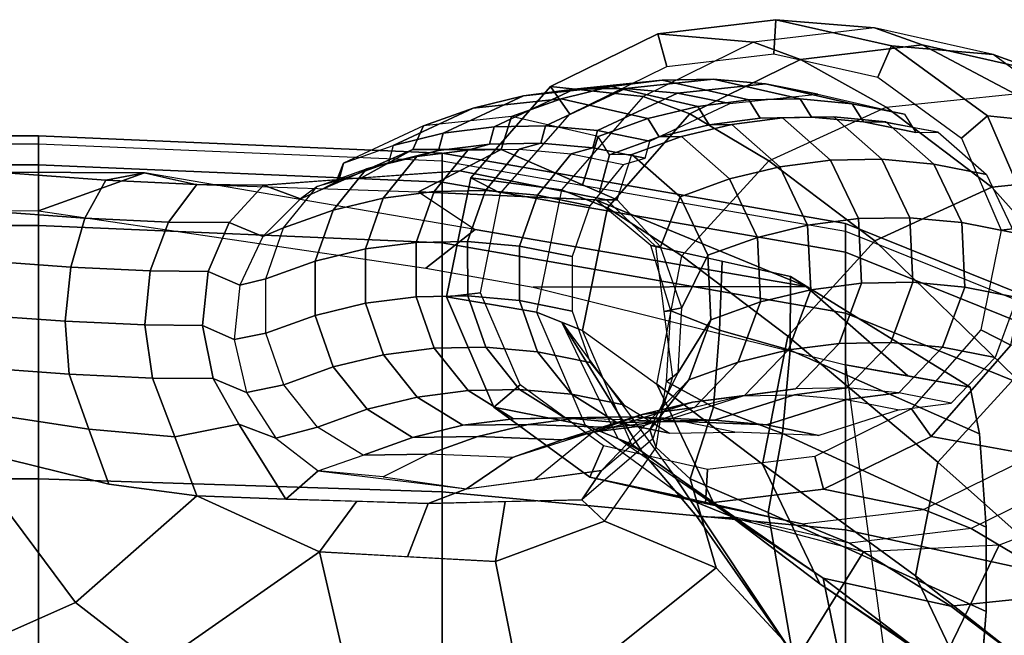
# Model space of a CAD drawing. Units: inches. Extents: x 10 to 221, y 19 to 202.
# Drawn here: x 76 to 79, y 74 to 76 of the extents above; entities that cross this region are included whole.
import ezdxf

# ---------------------------------------------------------------- set-up
doc = ezdxf.new("R2010")
doc.units = ezdxf.units.IN
doc.header["$MEASUREMENT"] = 0
doc.layers.add('SEAT-ARMPAD', color=5, linetype='Continuous')
doc.layers.add('SEAT-FRAME', color=5, linetype='Continuous')

# ---------------------------------------------------------------- blocks, each defined once
blk = doc.blocks.new('1EMBODY_ARMS_0T')
at = {"layer": 'SEAT-ARMPAD'}
for points in [[(0.0397, -12.3906, 25.6041), (-1.4603, -12.1295, 25.6259), (-1.4603, -8.8243, 25.9019), (0.0397, -8.591, 25.9214)], [(0.0397, -12.3906, 25.6041), (0.0397, -8.591, 25.9214), (1.5397, -8.591, 25.9214), (1.5397, -12.4548, 25.5988)], [(1.5397, -8.591, 25.9214), (3.2397, -8.591, 25.9214), (3.2397, -12.4548, 25.5988), (1.5397, -12.4548, 25.5988)], [(-2.7684, -9.2736, 25.8644), (-1.4603, -8.8243, 25.9019), (-1.4603, -12.1295, 25.6259), (-2.9603, -11.5254, 25.6764)], [(-1.4603, -10.2044, 26.7265), (-1.4603, -11.018, 26.6668), (-2.9603, -10.6908, 26.6704), (-2.9603, -10.1566, 26.6988)], [(0.0397, -10.2216, 26.7855), (0.0397, -11.16, 26.7003), (-1.4603, -11.018, 26.6668), (-1.4603, -10.2044, 26.7265)], [(1.5397, -10.2538, 26.7828), (1.5397, -11.2082, 26.6963), (0.0397, -11.16, 26.7003), (0.0397, -10.2216, 26.7855)], [(3.2397, -10.2538, 26.7828), (3.2397, -11.2082, 26.6963), (1.5397, -11.2082, 26.6963), (1.5397, -10.2538, 26.7828)], [(-1.4603, -11.018, 26.6668), (-1.4603, -11.8249, 26.5475), (-2.9603, -11.2208, 26.5979), (-2.9603, -10.6908, 26.6704)], [(0.0397, -11.16, 26.7003), (0.0397, -12.086, 26.5257), (-1.4603, -11.8249, 26.5475), (-1.4603, -11.018, 26.6668)], [(1.5397, -11.2082, 26.6963), (1.5397, -12.1502, 26.5203), (0.0397, -12.086, 26.5257), (0.0397, -11.16, 26.7003)], [(-2.9603, -11.4468, 26.3415), (-2.9603, -11.2208, 26.5979), (-1.4603, -11.8249, 26.5475), (-1.4603, -12.0509, 26.2911)], [(3.2397, -11.2082, 26.6963), (3.2397, -12.1502, 26.5203), (1.5397, -12.1502, 26.5203), (1.5397, -11.2082, 26.6963)], [(-2.9603, -11.5541, 26.017), (-2.9603, -11.4468, 26.3415), (-1.4603, -12.0509, 26.2911), (-1.4603, -12.1582, 25.9665)], [(-2.9603, -11.5254, 25.6764), (-2.9603, -11.5541, 26.017), (-1.4603, -12.1582, 25.9665), (-1.4603, -12.1295, 25.6259)], [(-1.4603, -12.0509, 26.2911), (-1.4603, -11.8249, 26.5475), (0.0397, -12.086, 26.5257), (0.0397, -12.312, 26.2693)], [(-1.4603, -12.1582, 25.9665), (-1.4603, -12.0509, 26.2911), (0.0397, -12.312, 26.2693), (0.0397, -12.4192, 25.9447)], [(0.0397, -12.312, 26.2693), (0.0397, -12.086, 26.5257), (1.5397, -12.1502, 26.5203), (1.5397, -12.3762, 26.2639)], [(-1.4603, -12.1295, 25.6259), (-1.4603, -12.1582, 25.9665), (0.0397, -12.4192, 25.9447), (0.0397, -12.3906, 25.6041)], [(1.5397, -12.3762, 26.2639), (1.5397, -12.1502, 26.5203), (3.2397, -12.1502, 26.5203), (3.2397, -12.3762, 26.2639)], [(0.0397, -12.4192, 25.9447), (0.0397, -12.312, 26.2693), (1.5397, -12.3762, 26.2639), (1.5397, -12.4835, 25.9394)], [(0.0397, -12.3906, 25.6041), (0.0397, -12.4192, 25.9447), (1.5397, -12.4835, 25.9394), (1.5397, -12.4548, 25.5988)], [(1.5397, -12.4835, 25.9394), (1.5397, -12.3762, 26.2639), (3.2397, -12.3762, 26.2639), (3.2397, -12.4835, 25.9394)], [(1.5397, -12.4548, 25.5988), (1.5397, -12.4835, 25.9394), (3.2397, -12.4835, 25.9394), (3.2397, -12.4548, 25.5988)]]:
    blk.add_3dface(points, dxfattribs=at)
at = {"layer": 'SEAT-FRAME'}
for points, invisible_edges in [([(-1.5544, -9.9757, 16.0398), (-1.3769, -10.8386, 15.6373), (-1.7704, -10.5406, 14.3773), (-2.5617, -7.3466, 15.4151)], 4), ([(-1.4603, -11.6322, 25.6674), (-1.7519, -9.4486, 25.7786), (-1.8818, -9.9408, 25.5515), (-1.9568, -10.3752, 25.3806)], 8), ([(-1.4603, -11.6322, 25.6674), (-1.9568, -10.3752, 25.3806), (-1.982, -10.7144, 25.2973), (-1.9821, -11.0283, 25.2518)], 9), ([(-1.4603, -11.6322, 25.6674), (-1.9821, -11.0283, 25.2518), (-1.9583, -11.3757, 25.2336), (-1.9226, -11.5497, 25.3055)], 1)]:
    blk.add_3dface(points, dxfattribs=dict(at, invisible_edges=invisible_edges))
for points in [[(-2.4905, -11.1394, 17.0473), (-2.0306, -10.9615, 17.091), (-1.5544, -9.9757, 16.0398), (-2.6247, -10.0009, 15.8704)], [(-2.3783, -10.3288, 11.4661), (-2.5412, -9.9886, 11.4673), (-1.9088, -10.452, 12.7915), (-1.7196, -10.8471, 12.79)], [(-2.0306, -10.9615, 17.091), (-1.5269, -10.9364, 17.1625), (-1.278, -10.5363, 16.3014), (-1.5544, -9.9757, 16.0398)], [(-0.8178, -11.2267, 16.3588), (-1.3769, -10.8386, 15.6373), (-1.5544, -9.9757, 16.0398), (-1.278, -10.5363, 16.3014)], [(1.4015, -10.7488, 24.5778), (1.0999, -10.5137, 24.6682), (1.5911, -10.1204, 24.9786), (1.9519, -10.5045, 24.8129)], [(-0.6275, -10.5959, 24.7863), (-0.9792, -10.8774, 24.7393), (-1.26, -10.5737, 24.9656), (-0.9807, -10.1629, 25.095)], [(-1.9088, -10.452, 12.7915), (-2.2696, -10.2053, 12.8572), (-1.7704, -10.5406, 14.3773), (-1.3646, -10.818, 14.3034)], [(0.495, -10.9364, 24.0087), (-0.159, -10.9007, 24.1776), (-0.2759, -10.3144, 24.8332), (0.333, -10.2322, 24.8291)], [(1.0999, -10.5137, 24.6682), (0.495, -10.9364, 24.0087), (0.333, -10.2322, 24.8291)], [(-0.159, -10.9007, 24.1776), (-0.5638, -11.051, 24.2278), (-0.9792, -10.8774, 24.7393), (-0.2759, -10.3144, 24.8332)], [(-2.4497, -10.6935, 11.5304), (-2.3783, -10.3288, 11.4661), (-1.7196, -10.8471, 12.79), (-1.8025, -11.2708, 12.8648)], [(-1.26, -10.5737, 24.9656), (-1.1722, -11.0825, 24.8061), (-1.982, -10.7144, 25.2973), (-1.9568, -10.3752, 25.3806)], [(-2.2449, -10.4362, 14.491), (-2.7234, -10.4863, 14.625), (-2.3299, -10.7843, 15.885), (-1.8514, -10.7342, 15.751)], [(-1.7704, -10.5406, 14.3773), (-2.2449, -10.4362, 14.491), (-1.8514, -10.7342, 15.751), (-1.3769, -10.8386, 15.6373)], [(-1.7196, -10.8471, 12.79), (-1.9088, -10.452, 12.7915), (-1.3646, -10.818, 14.3034), (-1.1517, -11.2626, 14.3018)], [(-0.9076, -11.0687, 16.6942), (-1.278, -10.5363, 16.3014), (-1.5269, -10.9364, 17.1625), (-1.0405, -11.0635, 17.2266)], [(-0.8178, -11.2267, 16.3588), (-1.278, -10.5363, 16.3014), (-0.9076, -11.0687, 16.6942), (-0.7033, -11.3095, 16.9535)], [(0.9509, -11.1448, 23.9411), (0.495, -10.9364, 24.0087), (1.0999, -10.5137, 24.6682), (1.4015, -10.7488, 24.5778)], [(1.8319, -11.325, 24.5617), (1.4015, -10.7488, 24.5778), (1.9519, -10.5045, 24.8129), (1.8319, -11.325, 24.5617)], [(-1.3646, -10.818, 14.3034), (-1.7704, -10.5406, 14.3773), (-1.3769, -10.8386, 15.6373), (-0.971, -11.116, 15.5634)], [(-0.9792, -10.8774, 24.7393), (-0.8823, -11.2077, 24.6148), (-1.1722, -11.0825, 24.8061), (-1.26, -10.5737, 24.9656)], [(-2.6976, -10.9643, 11.6302), (-2.4497, -10.6935, 11.5304), (-1.8025, -11.2708, 12.8648), (-2.0904, -11.5853, 12.9807)], [(-1.9821, -11.0283, 25.2518), (-1.982, -10.7144, 25.2973), (-1.1722, -11.0825, 24.8061), (-1.2254, -11.3771, 24.7138)], [(-1.9265, -11.0231, 17.5105), (-1.4747, -10.9689, 17.39), (-1.8514, -10.7342, 15.751), (-2.3299, -10.7843, 15.885)], [(-1.4747, -10.9689, 17.39), (-1.0323, -11.069, 17.2655), (-1.3769, -10.8386, 15.6373), (-1.8514, -10.7342, 15.751)], [(1.4015, -10.7488, 24.5778), (1.8319, -11.325, 24.5617), (1.2775, -11.1883, 24.2932), (0.9509, -11.1448, 23.9411)], [(-2.3382, -11.2256, 17.6139), (-1.9265, -11.0231, 17.5105), (-2.3299, -10.7843, 15.885), (-2.765, -10.984, 16.0259)], [(-1.1517, -11.2626, 14.3018), (-1.3646, -10.818, 14.3034), (-0.971, -11.116, 15.5634), (-0.7582, -11.5606, 15.5618)], [(-1.8025, -11.2708, 12.8648), (-1.7196, -10.8471, 12.79), (-1.1517, -11.2626, 14.3018), (-1.245, -11.7392, 14.3859)], [(-1.0323, -11.069, 17.2655), (-0.6646, -11.3375, 17.1542), (-0.971, -11.116, 15.5634), (-1.3769, -10.8386, 15.6373)], [(-0.5638, -11.051, 24.2278), (-0.7557, -11.3245, 24.2826), (-0.8823, -11.2077, 24.6148), (-0.9792, -10.8774, 24.7393)], [(-0.4804, -11.1306, 23.9249), (-0.5638, -11.051, 24.2278), (-0.159, -10.9007, 24.1776), (-0.1955, -11.1238, 23.8668)], [(0.0913, -11.1168, 23.8083), (-0.1955, -11.1238, 23.8668), (-0.159, -10.9007, 24.1776), (0.168, -10.9186, 24.0932)], [(0.3558, -11.1246, 23.7441), (0.0913, -11.1168, 23.8083), (0.168, -10.9186, 24.0932), (0.495, -10.9364, 24.0087)], [(0.6204, -11.1324, 23.6798), (0.3558, -11.1246, 23.7441), (0.495, -10.9364, 24.0087), (0.9509, -11.1448, 23.9411)], [(-1.2992, -11.0405, 18.0159), (-1.7491, -11.0944, 18.1359), (-1.9265, -11.0231, 17.5105), (-1.4747, -10.9689, 17.39)], [(-0.8586, -11.1401, 17.8919), (-1.2992, -11.0405, 18.0159), (-1.4747, -10.9689, 17.39), (-1.0323, -11.069, 17.2655)], [(-1.7491, -11.0944, 18.1359), (-2.1592, -11.296, 18.2389), (-2.3382, -11.2256, 17.6139), (-1.9265, -11.0231, 17.5105)], [(-1.2254, -11.3771, 24.7138), (-1.2547, -11.6872, 24.7462), (-1.9583, -11.3757, 25.2336), (-1.9821, -11.0283, 25.2518)], [(-1.2992, -11.0405, 18.0159), (-1.7491, -11.0944, 18.1359), (-1.3781, -11.1696, 19.3827), (-0.9395, -11.1171, 19.2657)], [(-0.8586, -11.1401, 17.8919), (-1.2992, -11.0405, 18.0159), (-0.9395, -11.1171, 19.2657), (-0.5101, -11.2142, 19.1449)], [(-0.8823, -11.2077, 24.6148), (-0.9694, -11.4747, 24.5462), (-1.2254, -11.3771, 24.7138), (-1.1722, -11.0825, 24.8061)], [(-0.9076, -11.0687, 16.6942), (-1.0405, -11.0635, 17.2266), (-0.6152, -11.3575, 17.334), (-0.7033, -11.3095, 16.9535)], [(-0.4924, -11.4075, 17.7811), (-0.8586, -11.1401, 17.8919), (-1.0323, -11.069, 17.2655), (-0.6646, -11.3375, 17.1542)], [(-0.5638, -11.051, 24.2278), (-0.7557, -11.3245, 24.2826), (-0.7443, -11.3574, 23.9312), (-0.4804, -11.1306, 23.9249)], [(-1.7491, -11.0944, 18.1359), (-2.1592, -11.296, 18.2389), (-1.7777, -11.3661, 19.4831), (-1.3781, -11.1696, 19.3827)], [(-0.9469, -11.2435, 19.2624), (-0.9395, -11.1171, 19.2657), (-1.3781, -11.1696, 19.3827), (-1.3455, -11.2913, 19.3687)], [(-0.7582, -11.5606, 15.5618), (-0.971, -11.116, 15.5634), (-0.6646, -11.3375, 17.1542), (-0.4826, -11.7605, 17.0869)], [(-0.5607, -11.3309, 19.1537), (-0.5101, -11.2142, 19.1449), (-0.9395, -11.1171, 19.2657), (-0.9469, -11.2435, 19.2624)], [(-0.0516, -11.1712, 23.3932), (-0.5532, -11.2387, 23.5268), (-0.4804, -11.1306, 23.9249), (0.0913, -11.1168, 23.8083)], [(0.5004, -11.2379, 23.2437), (-0.0516, -11.1712, 23.3932), (0.0913, -11.1168, 23.8083), (0.6204, -11.1324, 23.6798)], [(-0.4924, -11.4075, 17.7811), (-0.8586, -11.1401, 17.8919), (-0.5101, -11.2142, 19.1449), (-0.1532, -11.4748, 19.0369)], [(-0.5532, -11.2387, 23.5268), (-0.7329, -11.3902, 23.5798), (-0.7443, -11.3574, 23.9312), (-0.4804, -11.1306, 23.9249)], [(0.6576, -11.3601, 23.2059), (0.5004, -11.2379, 23.2437), (0.6204, -11.1324, 23.6798), (0.7952, -11.411, 23.6395)], [(0.7952, -11.411, 23.6395), (0.6204, -11.1324, 23.6798), (0.9509, -11.1448, 23.9411), (1.0333, -11.364, 23.9406)], [(1.0333, -11.364, 23.9406), (0.9509, -11.1448, 23.9411), (1.2775, -11.1883, 24.2932), (1.3517, -11.3932, 24.2587)], [(-1.3455, -11.2913, 19.3687), (-1.3781, -11.1696, 19.3827), (-1.7777, -11.3661, 19.4831), (-1.705, -11.4681, 19.459)], [(-0.5201, -11.3817, 22.888), (-0.2225, -11.2873, 22.8043), (-0.0516, -11.1712, 23.3932), (-0.3024, -11.2049, 23.46)], [(-0.2225, -11.2873, 22.8043), (0.0902, -11.2995, 22.7231), (0.2581, -11.216, 23.3121), (-0.0516, -11.1712, 23.3932)], [(1.3517, -11.3932, 24.2587), (1.2775, -11.1883, 24.2932), (1.8319, -11.325, 24.5617), (1.7837, -11.459, 24.5325)], [(-0.7557, -11.3245, 24.2826), (-0.7944, -11.57, 24.2795), (-0.9694, -11.4747, 24.5462), (-0.8823, -11.2077, 24.6148)], [(-0.8178, -11.2267, 16.3588), (-0.7033, -11.3095, 16.9535), (-0.5545, -11.5503, 17.1608), (-0.4057, -11.7912, 17.3681)], [(-0.5201, -11.3817, 22.888), (-0.7143, -11.4068, 22.9378), (-0.5532, -11.2387, 23.5268), (-0.3024, -11.2049, 23.46)], [(-0.2502, -11.5576, 19.0597), (-0.1532, -11.4748, 19.0369), (-0.5101, -11.2142, 19.1449), (-0.5607, -11.3309, 19.1537)], [(0.3334, -11.296, 22.6548), (0.0902, -11.2995, 22.7231), (0.2581, -11.216, 23.3121), (0.5004, -11.2379, 23.2437)], [(-1.245, -11.7392, 14.3859), (-1.1517, -11.2626, 14.3018), (-0.7582, -11.5606, 15.5618), (-0.8515, -12.0372, 15.6459)], [(-0.8772, -11.5763, 22.9909), (-0.7143, -11.4068, 22.9378), (-0.5532, -11.2387, 23.5268), (-0.7329, -11.3902, 23.5798)], [(0.3334, -11.296, 22.6548), (0.5025, -11.401, 22.6169), (0.6576, -11.3601, 23.2059), (0.5004, -11.2379, 23.2437)], [(-2.1592, -11.296, 18.2389), (-2.463, -11.6438, 18.3068), (-2.0739, -11.7051, 19.5493), (-1.7777, -11.3661, 19.4831)], [(-2.0904, -11.5853, 12.9807), (-1.8025, -11.2708, 12.8648), (-1.245, -11.7392, 14.3859), (-1.5689, -12.0931, 14.5163)], [(-0.4066, -11.3535, 22.0952), (-0.7042, -11.448, 22.1789), (-0.5201, -11.3817, 22.888), (-0.2225, -11.2873, 22.8043)], [(-0.0939, -11.3657, 22.014), (-0.4066, -11.3535, 22.0952), (-0.2225, -11.2873, 22.8043), (0.0902, -11.2995, 22.7231)], [(0.3334, -11.296, 22.6548), (0.1493, -11.3622, 21.9457), (-0.0939, -11.3657, 22.014), (0.0902, -11.2995, 22.7231)], [(0.3185, -11.4673, 21.9078), (0.1493, -11.3622, 21.9457), (0.3334, -11.296, 22.6548), (0.5025, -11.401, 22.6169)], [(-0.7557, -11.3245, 24.2826), (-0.7944, -11.57, 24.2795), (-0.8164, -11.587, 23.9474), (-0.7443, -11.3574, 23.9312)], [(-0.7033, -11.3095, 16.9535), (-0.6152, -11.3575, 17.334), (-0.4057, -11.7912, 17.3681), (-0.4801, -11.6707, 17.2644)], [(-0.3112, -11.8288, 17.714), (-0.4924, -11.4075, 17.7811), (-0.6646, -11.3375, 17.1542), (-0.4826, -11.7605, 17.0869)], [(-1.705, -11.4681, 19.459), (-1.7777, -11.3661, 19.4831), (-2.0739, -11.7051, 19.5493), (-1.9627, -11.7629, 19.5166)], [(-1.2547, -11.6872, 24.7462), (-1.255, -11.9613, 24.8979), (-1.9226, -11.5497, 25.3055), (-1.9583, -11.3757, 25.2336)], [(-1.6586, -11.4645, 18.6301), (-1.361, -11.37, 18.5463), (-1.1661, -11.4088, 19.2546), (-1.4637, -11.5033, 19.3383)], [(-1.361, -11.37, 18.5463), (-1.0483, -11.3822, 18.4652), (-0.8534, -11.421, 19.1735), (-1.1661, -11.4088, 19.2546)], [(-0.9694, -11.4747, 24.5462), (-0.9915, -11.7617, 24.5742), (-1.2547, -11.6872, 24.7462), (-1.2254, -11.3771, 24.7138)], [(-0.8534, -11.421, 19.1735), (-0.6102, -11.4175, 19.1051), (-0.8051, -11.3787, 18.3969), (-1.0483, -11.3822, 18.4652)], [(-0.5932, -11.3987, 21.3851), (-0.8908, -11.4931, 21.4688), (-0.7042, -11.448, 22.1789), (-0.4066, -11.3535, 22.0952)], [(-0.8164, -11.587, 23.9474), (-0.7443, -11.3574, 23.9312), (-0.7329, -11.3902, 23.5798), (-0.8384, -11.6039, 23.6152)], [(-0.636, -11.4838, 18.359), (-0.8051, -11.3787, 18.3969), (-0.6102, -11.4175, 19.1051), (-0.4411, -11.5226, 19.0673)], [(-0.2805, -11.4109, 21.3039), (-0.5932, -11.3987, 21.3851), (-0.4066, -11.3535, 22.0952), (-0.0939, -11.3657, 22.014)], [(-0.0373, -11.4073, 21.2356), (-0.2805, -11.4109, 21.3039), (-0.0939, -11.3657, 22.014), (0.1493, -11.3622, 21.9457)], [(0.1319, -11.5124, 21.1977), (-0.0373, -11.4073, 21.2356), (0.1493, -11.3622, 21.9457), (0.3185, -11.4673, 21.9078)], [(0.5025, -11.401, 22.6169), (0.628, -11.5585, 22.5938), (0.7659, -11.5298, 23.1827), (0.6576, -11.3601, 23.2059)], [(0.7659, -11.5298, 23.1827), (0.6576, -11.3601, 23.2059), (0.7952, -11.411, 23.6395), (0.8904, -11.5813, 23.5846)], [(0.8904, -11.5813, 23.5846), (0.7952, -11.411, 23.6395), (1.0333, -11.364, 23.9406), (1.1157, -11.5833, 23.9401)], [(1.1157, -11.5833, 23.9401), (1.0333, -11.364, 23.9406), (1.3517, -11.3932, 24.2587), (1.4259, -11.5981, 24.2242)], [(-1.4637, -11.5033, 19.3383), (-1.1661, -11.4088, 19.2546), (-0.973, -11.4266, 19.9642), (-1.2706, -11.5211, 20.0479)], [(-1.1661, -11.4088, 19.2546), (-0.8534, -11.421, 19.1735), (-0.6603, -11.4388, 19.8831), (-0.973, -11.4266, 19.9642)], [(-0.782, -11.4231, 20.6745), (-1.0796, -11.5175, 20.7583), (-0.8908, -11.4931, 21.4688), (-0.5932, -11.3987, 21.3851)], [(-1.0613, -11.6426, 22.2818), (-0.8984, -11.4731, 22.2287), (-0.7143, -11.4068, 22.9378), (-0.8772, -11.5763, 22.9909)], [(-0.9598, -11.7999, 23.0262), (-0.8772, -11.5763, 22.9909), (-0.7329, -11.3902, 23.5798), (-0.8384, -11.6039, 23.6152)], [(-0.7143, -11.4068, 22.9378), (-0.5201, -11.3817, 22.888), (-0.7042, -11.448, 22.1789), (-0.8984, -11.4731, 22.2287)], [(-0.4693, -11.4353, 20.5934), (-0.782, -11.4231, 20.6745), (-0.5932, -11.3987, 21.3851), (-0.2805, -11.4109, 21.3039)], [(-0.3112, -11.8288, 17.714), (-0.4924, -11.4075, 17.7811), (-0.1532, -11.4748, 19.0369), (0.0234, -11.8854, 18.9715)], [(-0.2805, -11.4109, 21.3039), (-0.0373, -11.4073, 21.2356), (-0.2261, -11.4317, 20.5251), (-0.4693, -11.4353, 20.5934)], [(-0.057, -11.5368, 20.4872), (-0.2261, -11.4317, 20.5251), (-0.0373, -11.4073, 21.2356), (0.1319, -11.5124, 21.1977)], [(0.4439, -11.6248, 21.8847), (0.3185, -11.4673, 21.9078), (0.5025, -11.401, 22.6169), (0.628, -11.5585, 22.5938)], [(1.4259, -11.5981, 24.2242), (1.3517, -11.3932, 24.2587), (1.7837, -11.459, 24.5325), (1.7992, -11.6248, 24.4169)], [(-1.2706, -11.5211, 20.0479), (-0.973, -11.4266, 19.9642), (-0.782, -11.4231, 20.6745), (-1.0796, -11.5175, 20.7583)], [(-1.085, -11.5182, 21.5186), (-0.8984, -11.4731, 22.2287), (-0.7042, -11.448, 22.1789), (-0.8908, -11.4931, 21.4688)], [(-0.973, -11.4266, 19.9642), (-0.6603, -11.4388, 19.8831), (-0.4693, -11.4353, 20.5934), (-0.782, -11.4231, 20.6745)], [(-0.8534, -11.421, 19.1735), (-0.6603, -11.4388, 19.8831), (-0.4171, -11.4353, 19.8147), (-0.6102, -11.4175, 19.1051)], [(-0.6603, -11.4388, 19.8831), (-0.4693, -11.4353, 20.5934), (-0.2261, -11.4317, 20.5251), (-0.4171, -11.4353, 19.8147)], [(-0.4411, -11.5226, 19.0673), (-0.6102, -11.4175, 19.1051), (-0.4171, -11.4353, 19.8147), (-0.248, -11.5404, 19.7769)], [(-0.248, -11.5404, 19.7769), (-0.4171, -11.4353, 19.8147), (-0.2261, -11.4317, 20.5251), (-0.057, -11.5368, 20.4872)], [(-2.0157, -11.659, 18.733), (-1.8528, -11.4896, 18.6799), (-1.6579, -11.5284, 19.3882), (-1.8208, -11.6979, 19.4412)], [(-1.8528, -11.4896, 18.6799), (-1.6579, -11.5284, 19.3882), (-1.4637, -11.5033, 19.3383), (-1.6586, -11.4645, 18.6301)], [(-1.2479, -11.6877, 21.5717), (-1.085, -11.5182, 21.5186), (-0.8984, -11.4731, 22.2287), (-1.0613, -11.6426, 22.2818)], [(-0.7944, -11.57, 24.2795), (-0.8112, -11.8336, 24.3018), (-0.9915, -11.7617, 24.5742), (-0.9694, -11.4747, 24.5462)], [(-0.5105, -11.6413, 18.3359), (-0.636, -11.4838, 18.359), (-0.4411, -11.5226, 19.0673), (-0.3156, -11.6801, 19.0441)], [(-0.1027, -11.9005, 19.0052), (0.0234, -11.8854, 18.9715), (-0.1532, -11.4748, 19.0369), (-0.2502, -11.5576, 19.0597)], [(0.2573, -11.6699, 21.1746), (0.1319, -11.5124, 21.1977), (0.3185, -11.4673, 21.9078), (0.4439, -11.6248, 21.8847)], [(-1.6579, -11.5284, 19.3882), (-1.4649, -11.5462, 20.0978), (-1.2706, -11.5211, 20.0479), (-1.4637, -11.5033, 19.3383)], [(-1.4649, -11.5462, 20.0978), (-1.2738, -11.5426, 20.8081), (-1.0796, -11.5175, 20.7583), (-1.2706, -11.5211, 20.0479)], [(-1.4367, -11.7121, 20.8612), (-1.2738, -11.5426, 20.8081), (-1.085, -11.5182, 21.5186), (-1.2479, -11.6877, 21.5717)], [(-1.2738, -11.5426, 20.8081), (-1.085, -11.5182, 21.5186), (-0.8908, -11.4931, 21.4688), (-1.0796, -11.5175, 20.7583)], [(-0.3156, -11.6801, 19.0441), (-0.4411, -11.5226, 19.0673), (-0.248, -11.5404, 19.7769), (-0.1226, -11.6979, 19.7537)], [(0.0684, -11.6943, 20.4641), (-0.057, -11.5368, 20.4872), (0.1319, -11.5124, 21.1977), (0.2573, -11.6699, 21.1746)], [(-1.255, -11.9613, 24.8979), (-1.3131, -11.9242, 25.0589), (-1.6915, -11.591, 25.4865), (-1.9226, -11.5497, 25.3055)], [(-1.4603, -11.6322, 25.6674), (-1.9226, -11.5497, 25.3055), (-1.807, -11.5703, 25.396), (-1.6915, -11.591, 25.4865)], [(-1.8208, -11.6979, 19.4412), (-1.6579, -11.5284, 19.3882), (-1.4649, -11.5462, 20.0978), (-1.6277, -11.7157, 20.1508)], [(-1.6277, -11.7157, 20.1508), (-1.4649, -11.5462, 20.0978), (-1.2738, -11.5426, 20.8081), (-1.4367, -11.7121, 20.8612)], [(-0.5755, -12.2166, 17.0929), (-0.4826, -11.7605, 17.0869), (-0.7582, -11.5606, 15.5618), (-0.8515, -12.0372, 15.6459)], [(-0.1226, -11.6979, 19.7537), (-0.248, -11.5404, 19.7769), (-0.057, -11.5368, 20.4872), (0.0684, -11.6943, 20.4641)], [(0.5107, -11.816, 21.8789), (0.4439, -11.6248, 21.8847), (0.628, -11.5585, 22.5938), (0.6948, -11.7498, 22.588)], [(0.628, -11.5585, 22.5938), (0.6948, -11.7498, 22.588), (0.8124, -11.727, 23.177), (0.7659, -11.5298, 23.1827)], [(0.8124, -11.727, 23.177), (0.7659, -11.5298, 23.1827), (0.8904, -11.5813, 23.5846), (0.93, -11.7788, 23.5621)], [(-2.4772, -11.7628, 13.1059), (-2.0904, -11.5853, 12.9807), (-1.5689, -12.0931, 14.5163), (-2.004, -12.2927, 14.6572)], [(-1.6915, -11.591, 25.4865), (-1.3131, -11.9242, 25.0589), (-0.2986, -11.921, 25.6292), (-1.4603, -11.6322, 25.6674)], [(-1.1439, -11.8661, 22.3171), (-1.0613, -11.6426, 22.2818), (-0.8772, -11.5763, 22.9909), (-0.9598, -11.7999, 23.0262)], [(-0.8164, -11.587, 23.9474), (-0.8384, -11.6039, 23.6152), (-0.8521, -11.8442, 23.6269), (-0.7852, -11.8303, 23.9714)], [(-0.7944, -11.57, 24.2795), (-0.8112, -11.8336, 24.3018), (-0.7852, -11.8303, 23.9714), (-0.8164, -11.587, 23.9474)], [(0.93, -11.7788, 23.5621), (0.8904, -11.5813, 23.5846), (1.1157, -11.5833, 23.9401), (1.1443, -11.7805, 23.9032)], [(1.1443, -11.7805, 23.9032), (1.1157, -11.5833, 23.9401), (1.4259, -11.5981, 24.2242), (1.4402, -11.7945, 24.1762)], [(1.4402, -11.7945, 24.1762), (1.4259, -11.5981, 24.2242), (1.7992, -11.6248, 24.4169), (1.7967, -11.8198, 24.362)], [(-0.9483, -12.0403, 23.038), (-0.9598, -11.7999, 23.0262), (-0.8384, -11.6039, 23.6152), (-0.8521, -11.8442, 23.6269)], [(0.3241, -11.8612, 21.1688), (0.2573, -11.6699, 21.1746), (0.4439, -11.6248, 21.8847), (0.5107, -11.816, 21.8789)], [(-2.0983, -11.8826, 18.7683), (-2.0157, -11.659, 18.733), (-1.8208, -11.6979, 19.4412), (-1.9034, -11.9214, 19.4766)], [(-1.3305, -11.9113, 21.607), (-1.2479, -11.6877, 21.5717), (-1.0613, -11.6426, 22.2818), (-1.1439, -11.8661, 22.3171)], [(-0.4437, -11.8325, 18.3301), (-0.5105, -11.6413, 18.3359), (-0.3156, -11.6801, 19.0441), (-0.2488, -11.8713, 19.0384)], [(0.1353, -11.8856, 20.4583), (0.0684, -11.6943, 20.4641), (0.2573, -11.6699, 21.1746), (0.3241, -11.8612, 21.1688)], [(-1.9627, -11.7629, 19.5166), (-2.0739, -11.7051, 19.5493), (-2.1641, -12.1477, 19.5552), (-2.038, -12.1326, 19.5215)], [(-1.9034, -11.9214, 19.4766), (-1.8208, -11.6979, 19.4412), (-1.6277, -11.7157, 20.1508), (-1.7103, -11.9392, 20.1862)], [(-1.5193, -11.9357, 20.8965), (-1.4367, -11.7121, 20.8612), (-1.2479, -11.6877, 21.5717), (-1.3305, -11.9113, 21.607)], [(-0.9915, -11.7617, 24.5742), (-1.0012, -12.0175, 24.6434), (-1.255, -11.9613, 24.8979), (-1.2547, -11.6872, 24.7462)], [(-0.2488, -11.8713, 19.0384), (-0.3156, -11.6801, 19.0441), (-0.1226, -11.6979, 19.7537), (-0.0557, -11.8891, 19.7479)], [(-0.0557, -11.8891, 19.7479), (-0.1226, -11.6979, 19.7537), (0.0684, -11.6943, 20.4641), (0.1353, -11.8856, 20.4583)], [(-1.7103, -11.9392, 20.1862), (-1.6277, -11.7157, 20.1508), (-1.4367, -11.7121, 20.8612), (-1.5193, -11.9357, 20.8965)], [(-1.5689, -12.0931, 14.5163), (-1.245, -11.7392, 14.3859), (-0.8515, -12.0372, 15.6459), (-1.1754, -12.3911, 15.7763)], [(0.6948, -11.7498, 22.588), (0.6951, -11.9521, 22.6004), (0.7915, -11.9283, 23.1893), (0.8124, -11.727, 23.177)], [(0.7915, -11.9283, 23.1893), (0.8124, -11.727, 23.177), (0.93, -11.7788, 23.5621), (0.9093, -11.98, 23.5745)], [(-2.9025, -11.8073, 13.225), (-2.4772, -11.7628, 13.1059), (-2.004, -12.2927, 14.6572), (-2.4825, -12.3428, 14.7911)], [(-0.8112, -11.8336, 24.3018), (-0.7363, -12.0762, 24.3777), (-1.0012, -12.0175, 24.6434), (-0.9915, -11.7617, 24.5742)], [(-0.4038, -12.283, 17.72), (-0.3112, -11.8288, 17.714), (-0.4826, -11.7605, 17.0869), (-0.5755, -12.2166, 17.0929)], [(0.511, -12.0183, 21.8913), (0.5107, -11.816, 21.8789), (0.6948, -11.7498, 22.588), (0.6951, -11.9521, 22.6004)], [(0.9093, -11.98, 23.5745), (0.93, -11.7788, 23.5621), (1.1443, -11.7805, 23.9032), (1.1238, -11.9817, 23.9156)], [(1.1238, -11.9817, 23.9156), (1.1443, -11.7805, 23.9032), (1.4402, -11.7945, 24.1762), (1.4198, -11.9958, 24.1887)], [(-1.1324, -12.1065, 22.3289), (-1.1439, -11.8661, 22.3171), (-0.9598, -11.7999, 23.0262), (-0.9483, -12.0403, 23.038)], [(0.3245, -12.0635, 21.1812), (0.3241, -11.8612, 21.1688), (0.5107, -11.816, 21.8789), (0.511, -12.0183, 21.8913)], [(1.4198, -11.9958, 24.1887), (1.4402, -11.7945, 24.1762), (1.7967, -11.8198, 24.362), (1.7764, -12.0211, 24.3744)], [(-0.8447, -12.2574, 23.0242), (-0.9483, -12.0403, 23.038), (-0.8521, -11.8442, 23.6269), (-0.7718, -12.0709, 23.6131)], [(-0.754, -12.0736, 23.9954), (-0.7852, -11.8303, 23.9714), (-0.8521, -11.8442, 23.6269), (-0.7718, -12.0709, 23.6131)], [(-0.8112, -11.8336, 24.3018), (-0.7363, -12.0762, 24.3777), (-0.754, -12.0736, 23.9954), (-0.7852, -11.8303, 23.9714)], [(-0.4434, -12.0348, 18.3424), (-0.4437, -11.8325, 18.3301), (-0.2488, -11.8713, 19.0384), (-0.2485, -12.0736, 19.0507)], [(-0.4038, -12.283, 17.72), (-0.3112, -11.8288, 17.714), (0.0234, -11.8854, 18.9715), (-0.0668, -12.3281, 18.9774)], [(-2.0868, -12.123, 18.7801), (-2.0983, -11.8826, 18.7683), (-1.9034, -11.9214, 19.4766), (-1.8919, -12.1618, 19.4883)], [(-1.319, -12.1517, 21.6188), (-1.3305, -11.9113, 21.607), (-1.1439, -11.8661, 22.3171), (-1.1324, -12.1065, 22.3289)], [(-0.2485, -12.0736, 19.0507), (-0.2488, -11.8713, 19.0384), (-0.0557, -11.8891, 19.7479), (-0.0554, -12.0914, 19.7603)], [(-0.178, -12.2702, 19.0101), (-0.0668, -12.3281, 18.9774), (0.0234, -11.8854, 18.9715), (-0.1027, -11.9005, 19.0052)], [(-0.0554, -12.0914, 19.7603), (-0.0557, -11.8891, 19.7479), (0.1353, -11.8856, 20.4583), (0.1356, -12.0879, 20.4706)], [(0.1356, -12.0879, 20.4706), (0.1353, -11.8856, 20.4583), (0.3241, -11.8612, 21.1688), (0.3245, -12.0635, 21.1812)], [(-1.8919, -12.1618, 19.4883), (-1.9034, -11.9214, 19.4766), (-1.7103, -11.9392, 20.1862), (-1.6989, -12.1796, 20.1979)], [(-1.5078, -12.1761, 20.9083), (-1.5193, -11.9357, 20.8965), (-1.3305, -11.9113, 21.607), (-1.319, -12.1517, 21.6188)], [(-1.3131, -11.9242, 25.0589), (-0.0836, -12.1352, 24.9332), (0.0999, -11.9913, 25.6258), (-0.2986, -11.921, 25.6292)], [(-0.7363, -12.0762, 24.3777), (-0.5322, -12.2462, 24.4246), (-1.3131, -11.9242, 25.0589), (-1.255, -11.9613, 24.8979)], [(-0.5322, -12.2462, 24.4246), (0.1269, -12.2756, 24.3407), (-0.0836, -12.1352, 24.9332), (-1.3131, -11.9242, 25.0589)], [(0.6951, -11.9521, 22.6004), (0.6289, -12.1414, 22.6293), (0.7059, -12.1096, 23.2183), (0.7915, -11.9283, 23.1893)], [(0.7059, -12.1096, 23.2183), (0.7915, -11.9283, 23.1893), (0.9093, -11.98, 23.5745), (0.8308, -12.1611, 23.6204)], [(-1.6989, -12.1796, 20.1979), (-1.7103, -11.9392, 20.1862), (-1.5193, -11.9357, 20.8965), (-1.5078, -12.1761, 20.9083)], [(0.4448, -12.2077, 21.9202), (0.511, -12.0183, 21.8913), (0.6951, -11.9521, 22.6004), (0.6289, -12.1414, 22.6293)], [(0.0999, -11.9913, 25.6258), (-0.0836, -12.1352, 24.9332), (1.146, -12.3463, 24.8075), (1.5397, -12.2048, 25.5988)], [(0.8308, -12.1611, 23.6204), (0.9093, -11.98, 23.5745), (1.1238, -11.9817, 23.9156), (1.0565, -12.1631, 23.976)], [(1.0565, -12.1631, 23.976), (1.1238, -11.9817, 23.9156), (1.4198, -11.9958, 24.1887), (1.3671, -12.178, 24.2601)], [(1.3671, -12.178, 24.2601), (1.4198, -11.9958, 24.1887), (1.7764, -12.0211, 24.3744), (1.7408, -12.2047, 24.4526)], [(-0.8515, -12.0372, 15.6459), (-1.1754, -12.3911, 15.7763), (-0.8807, -12.5658, 17.1611), (-0.5755, -12.2166, 17.0929)], [(-0.5096, -12.2241, 18.3714), (-0.4434, -12.0348, 18.3424), (-0.2485, -12.0736, 19.0507), (-0.3147, -12.263, 19.0797)], [(0.2582, -12.2528, 21.2101), (0.3245, -12.0635, 21.1812), (0.511, -12.0183, 21.8913), (0.4448, -12.2077, 21.9202)], [(-1.0288, -12.3236, 22.3151), (-1.1324, -12.1065, 22.3289), (-0.9483, -12.0403, 23.038), (-0.8447, -12.2574, 23.0242)], [(-0.6662, -12.4149, 22.9871), (-0.8447, -12.2574, 23.0242), (-0.7718, -12.0709, 23.6131), (-0.6107, -12.2463, 23.5761)], [(-0.5715, -12.2463, 24.0004), (-0.754, -12.0736, 23.9954), (-0.7718, -12.0709, 23.6131), (-0.6107, -12.2463, 23.5761)], [(-0.7363, -12.0762, 24.3777), (-0.5322, -12.2462, 24.4246), (-0.5715, -12.2463, 24.0004), (-0.754, -12.0736, 23.9954)], [(-0.3147, -12.263, 19.0797), (-0.2485, -12.0736, 19.0507), (-0.0554, -12.0914, 19.7603), (-0.1217, -12.2808, 19.7892)], [(0.0693, -12.2772, 20.4996), (0.1356, -12.0879, 20.4706), (0.3245, -12.0635, 21.1812), (0.2582, -12.2528, 21.2101)], [(-2.5556, -12.0979, 18.3128), (-2.3744, -12.5193, 18.2458), (-1.9875, -12.5584, 19.4898), (-2.1641, -12.1477, 19.5552)], [(-2.004, -12.2927, 14.6572), (-1.5689, -12.0931, 14.5163), (-1.1754, -12.3911, 15.7763), (-1.6104, -12.5907, 15.9172)], [(-1.2154, -12.3688, 21.605), (-1.319, -12.1517, 21.6188), (-1.1324, -12.1065, 22.3289), (-1.0288, -12.3236, 22.3151)], [(-0.1217, -12.2808, 19.7892), (-0.0554, -12.0914, 19.7603), (0.1356, -12.0879, 20.4706), (0.0693, -12.2772, 20.4996)], [(0.6289, -12.1414, 22.6293), (0.5039, -12.2953, 22.6715), (0.5655, -12.2496, 23.2604), (0.7059, -12.1096, 23.2183)], [(0.5655, -12.2496, 23.2604), (0.7059, -12.1096, 23.2183), (0.8308, -12.1611, 23.6204), (0.7037, -12.3006, 23.6943)], [(-2.1641, -12.1477, 19.5552), (-1.9875, -12.5584, 19.4898), (-1.8905, -12.4756, 19.4669), (-2.038, -12.1326, 19.5215)], [(-1.9832, -12.3401, 18.7663), (-2.0868, -12.123, 18.7801), (-1.8919, -12.1618, 19.4883), (-1.7883, -12.3789, 19.4745)], [(-0.0836, -12.1352, 24.9332), (1.146, -12.3463, 24.8075), (0.9505, -12.3031, 24.0771), (0.1269, -12.2756, 24.3407)], [(0.3198, -12.3616, 21.9624), (0.4448, -12.2077, 21.9202), (0.6289, -12.1414, 22.6293), (0.5039, -12.2953, 22.6715)], [(-1.7883, -12.3789, 19.4745), (-1.8919, -12.1618, 19.4883), (-1.6989, -12.1796, 20.1979), (-1.5952, -12.3967, 20.1841)], [(-1.5952, -12.3967, 20.1841), (-1.6989, -12.1796, 20.1979), (-1.5078, -12.1761, 20.9083), (-1.4042, -12.3932, 20.8945)], [(-1.4042, -12.3932, 20.8945), (-1.5078, -12.1761, 20.9083), (-1.319, -12.1517, 21.6188), (-1.2154, -12.3688, 21.605)], [(0.7037, -12.3006, 23.6943), (0.8308, -12.1611, 23.6204), (1.0565, -12.1631, 23.976), (0.9505, -12.3031, 24.0771)], [(0.9505, -12.3031, 24.0771), (1.0565, -12.1631, 23.976), (1.3671, -12.178, 24.2601), (1.2886, -12.3196, 24.3819)], [(1.2886, -12.3196, 24.3819), (1.3671, -12.178, 24.2601), (1.7408, -12.2047, 24.4526), (1.6941, -12.3488, 24.5872)], [(-0.7076, -12.6307, 17.7879), (-0.4038, -12.283, 17.72), (-0.5755, -12.2166, 17.0929), (-0.8807, -12.5658, 17.1611)], [(0.1333, -12.4067, 21.2523), (0.2582, -12.2528, 21.2101), (0.4448, -12.2077, 21.9202), (0.3198, -12.3616, 21.9624)], [(1.5397, -12.2048, 25.5988), (1.146, -12.3463, 24.8075), (1.6941, -12.3488, 24.5872), (6.2397, -12.2377, 25.6169)], [(-0.8503, -12.4812, 22.278), (-1.0288, -12.3236, 22.3151), (-0.8447, -12.2574, 23.0242), (-0.6662, -12.4149, 22.9871)], [(-0.6662, -12.4149, 22.9871), (-0.5827, -12.4139, 22.9646), (-0.5452, -12.2747, 23.5596), (-0.6107, -12.2463, 23.5761)], [(-0.6346, -12.378, 18.4136), (-0.5096, -12.2241, 18.3714), (-0.3147, -12.263, 19.0797), (-0.4397, -12.4169, 19.1218)], [(-0.6107, -12.2463, 23.5761), (-0.1801, -12.4331, 23.4677), (-0.0266, -12.3544, 23.9042), (-0.5715, -12.2463, 24.0004)], [(-0.5715, -12.2463, 24.0004), (-0.0266, -12.3544, 23.9042), (0.1269, -12.2756, 24.3407), (-0.5322, -12.2462, 24.4246)], [(-0.0556, -12.4311, 20.5418), (0.0693, -12.2772, 20.4996), (0.2582, -12.2528, 21.2101), (0.1333, -12.4067, 21.2523)], [(0.1483, -12.433, 23.3801), (0.5655, -12.2496, 23.2604), (0.7037, -12.3006, 23.6943), (0.3385, -12.3275, 23.7993)], [(0.4229, -12.3177, 22.6961), (0.5039, -12.2953, 22.6715), (0.5655, -12.2496, 23.2604), (0.4898, -12.2829, 23.2821)], [(-2.4825, -12.3428, 14.7911), (-2.004, -12.2927, 14.6572), (-1.6104, -12.5907, 15.9172), (-2.089, -12.6408, 16.0511)], [(-0.7076, -12.6307, 17.7879), (-0.4038, -12.283, 17.72), (-0.0668, -12.3281, 18.9774), (-0.363, -12.667, 19.0436)], [(-0.4823, -12.302, 23.5438), (-0.5452, -12.2747, 23.5596), (-0.5827, -12.4139, 22.9646), (-0.5405, -12.4819, 22.9586)], [(-0.4397, -12.4169, 19.1218), (-0.3147, -12.263, 19.0797), (-0.1217, -12.2808, 19.7892), (-0.2466, -12.4347, 19.8314)], [(-0.178, -12.2702, 19.0101), (-0.4357, -12.5651, 19.0677), (-0.363, -12.667, 19.0436), (-0.0668, -12.3281, 18.9774)], [(-0.2466, -12.4347, 19.8314), (-0.1217, -12.2808, 19.7892), (0.0693, -12.2772, 20.4996), (-0.0556, -12.4311, 20.5418)], [(-0.0266, -12.3544, 23.9042), (0.7037, -12.3006, 23.6943), (0.9505, -12.3031, 24.0771), (0.1269, -12.2756, 24.3407)], [(0.406, -12.382, 22.7046), (0.4229, -12.3177, 22.6961), (0.4898, -12.2829, 23.2821), (0.4355, -12.3068, 23.2977)], [(0.4898, -12.2829, 23.2821), (0.4355, -12.3068, 23.2977), (0.406, -12.382, 22.7046), (0.4229, -12.3177, 22.6961)], [(-1.0369, -12.5263, 21.5679), (-1.2154, -12.3688, 21.605), (-1.0288, -12.3236, 22.3151), (-0.8503, -12.4812, 22.278)], [(-0.5405, -12.4819, 22.9586), (-0.2185, -12.5557, 22.8788), (-0.1801, -12.4331, 23.4677), (-0.4823, -12.302, 23.5438)], [(-0.1801, -12.4331, 23.4677), (0.1483, -12.433, 23.3801), (0.3385, -12.3275, 23.7993), (-0.0266, -12.3544, 23.9042)], [(0.1082, -12.5213, 22.7911), (0.406, -12.382, 22.7046), (0.4355, -12.3068, 23.2977), (0.1483, -12.433, 23.3801)], [(0.2219, -12.4483, 21.9955), (0.2388, -12.384, 21.987), (0.4229, -12.3177, 22.6961), (0.406, -12.382, 22.7046)], [(0.4229, -12.3177, 22.6961), (0.5039, -12.2953, 22.6715), (0.3198, -12.3616, 21.9624), (0.2388, -12.384, 21.987)], [(0.9505, -12.3031, 24.0771), (1.2886, -12.3196, 24.3819), (1.146, -12.3463, 24.8075), (1.0482, -12.3247, 24.4423)], [(1.146, -12.3463, 24.8075), (1.2886, -12.3196, 24.3819), (1.6941, -12.3488, 24.5872)], [(-1.8047, -12.4977, 18.7292), (-1.9832, -12.3401, 18.7663), (-1.7883, -12.3789, 19.4745), (-1.6098, -12.5365, 19.4375)], [(0.2388, -12.384, 21.987), (0.3198, -12.3616, 21.9624), (0.1333, -12.4067, 21.2523), (0.0523, -12.4291, 21.2769)], [(0.3198, -12.3616, 21.9624), (0.2388, -12.384, 21.987), (0.2388, -12.384, 21.987), (0.3198, -12.3616, 21.9624)], [(-1.6098, -12.5365, 19.4375), (-1.7883, -12.3789, 19.4745), (-1.5952, -12.3967, 20.1841), (-1.4168, -12.5543, 20.1471)], [(-1.1754, -12.3911, 15.7763), (-1.6104, -12.5907, 15.9172), (-1.2924, -12.7682, 17.2645), (-0.8807, -12.5658, 17.1611)], [(-1.4168, -12.5543, 20.1471), (-1.5952, -12.3967, 20.1841), (-1.4042, -12.3932, 20.8945), (-1.2257, -12.5507, 20.8574)], [(-1.2257, -12.5507, 20.8574), (-1.4042, -12.3932, 20.8945), (-1.2154, -12.3688, 21.605), (-1.0369, -12.5263, 21.5679)], [(-0.7325, -12.4648, 18.4467), (-0.5376, -12.5036, 19.155), (-0.5207, -12.4392, 19.1464), (-0.7156, -12.4004, 18.4381)], [(-0.5207, -12.4392, 19.1464), (-0.4397, -12.4169, 19.1218), (-0.6346, -12.378, 18.4136), (-0.7156, -12.4004, 18.4381)], [(0.2219, -12.4483, 21.9955), (-0.0759, -12.5875, 22.082), (0.1082, -12.5213, 22.7911), (0.406, -12.382, 22.7046)], [(0.0353, -12.4934, 21.2854), (0.2219, -12.4483, 21.9955), (0.2388, -12.384, 21.987), (0.0523, -12.4291, 21.2769)], [(-0.7668, -12.4802, 22.2555), (-0.8503, -12.4812, 22.278), (-0.6662, -12.4149, 22.9871), (-0.5827, -12.4139, 22.9646)], [(-0.5827, -12.4139, 22.9646), (-0.5405, -12.4819, 22.9586), (-0.7246, -12.5482, 22.2495), (-0.7668, -12.4802, 22.2555)], [(-0.5376, -12.5036, 19.155), (-0.3446, -12.5214, 19.8646), (-0.3276, -12.4571, 19.856), (-0.5207, -12.4392, 19.1464)], [(-0.3276, -12.4571, 19.856), (-0.2466, -12.4347, 19.8314), (-0.4397, -12.4169, 19.1218), (-0.5207, -12.4392, 19.1464)], [(-0.1366, -12.4535, 20.5663), (-0.0556, -12.4311, 20.5418), (-0.2466, -12.4347, 19.8314), (-0.3276, -12.4571, 19.856)], [(-0.2185, -12.5557, 22.8788), (0.1082, -12.5213, 22.7911), (0.1483, -12.433, 23.3801), (-0.1801, -12.4331, 23.4677)], [(-0.1536, -12.5178, 20.5749), (0.0353, -12.4934, 21.2854), (0.0523, -12.4291, 21.2769), (-0.1366, -12.4535, 20.5663)], [(0.0523, -12.4291, 21.2769), (0.1333, -12.4067, 21.2523), (-0.0556, -12.4311, 20.5418), (-0.1366, -12.4535, 20.5663)], [(0.1333, -12.4067, 21.2523), (0.0523, -12.4291, 21.2769), (0.1333, -12.4067, 21.2523), (-0.0556, -12.4311, 20.5418)], [(-2.3744, -12.5193, 18.2458), (-2.0082, -12.7866, 18.1349), (-2.1866, -12.7223, 17.5095), (-2.5543, -12.4539, 17.6208)], [(-1.9875, -12.5584, 19.4898), (-1.6306, -12.819, 19.3818), (-1.58, -12.7023, 19.3729), (-1.8905, -12.4756, 19.4669)], [(-0.7325, -12.4648, 18.4467), (-1.0303, -12.604, 18.5332), (-0.8354, -12.6428, 19.2415), (-0.5376, -12.5036, 19.155)], [(-0.3446, -12.5214, 19.8646), (-0.1536, -12.5178, 20.5749), (-0.1366, -12.4535, 20.5663), (-0.3276, -12.4571, 19.856)], [(0.0353, -12.4934, 21.2854), (-0.2625, -12.6327, 21.3719), (-0.0759, -12.5875, 22.082), (0.2219, -12.4483, 21.9955)], [(-1.6001, -12.5349, 19.4348), (-1.5263, -12.5355, 19.4149), (-1.7212, -12.4967, 18.7067), (-1.8047, -12.4977, 18.7292)], [(-1.679, -12.5647, 18.7006), (-1.7212, -12.4967, 18.7067), (-1.5263, -12.5355, 19.4149), (-1.4841, -12.6035, 19.4089)], [(-0.8503, -12.4812, 22.278), (-0.7668, -12.4802, 22.2555), (-0.9534, -12.5253, 21.5454), (-1.0369, -12.5263, 21.5679)], [(-0.9112, -12.5933, 21.5394), (-0.9534, -12.5253, 21.5454), (-0.7668, -12.4802, 22.2555), (-0.7246, -12.5482, 22.2495)], [(-0.5376, -12.5036, 19.155), (-0.8354, -12.6428, 19.2415), (-0.6424, -12.6606, 19.9511), (-0.3446, -12.5214, 19.8646)], [(-0.4025, -12.622, 22.1697), (-0.7246, -12.5482, 22.2495), (-0.5405, -12.4819, 22.9586), (-0.2185, -12.5557, 22.8788)], [(-0.1536, -12.5178, 20.5749), (-0.4514, -12.6571, 20.6614), (-0.2625, -12.6327, 21.3719), (0.0353, -12.4934, 21.2854)], [(-2.1866, -12.7223, 17.5095), (-1.7442, -12.8224, 17.385), (-2.089, -12.6408, 16.0511), (-2.5635, -12.5365, 16.1649)], [(-2.3744, -12.5193, 18.2458), (-2.0082, -12.7866, 18.1349), (-1.6306, -12.819, 19.3818), (-1.9875, -12.5584, 19.4898)], [(-1.4168, -12.5543, 20.1471), (-1.3333, -12.5533, 20.1245), (-1.5263, -12.5355, 19.4149), (-1.6098, -12.5365, 19.4375)], [(-1.4841, -12.6035, 19.4089), (-1.5263, -12.5355, 19.4149), (-1.3333, -12.5533, 20.1245), (-1.2911, -12.6213, 20.1185)], [(-1.2257, -12.5507, 20.8574), (-1.1423, -12.5497, 20.8349), (-1.3333, -12.5533, 20.1245), (-1.4168, -12.5543, 20.1471)], [(-1.2911, -12.6213, 20.1185), (-1.3333, -12.5533, 20.1245), (-1.1423, -12.5497, 20.8349), (-1.1001, -12.6177, 20.8288)], [(-1.0369, -12.5263, 21.5679), (-0.9534, -12.5253, 21.5454), (-1.1423, -12.5497, 20.8349), (-1.2257, -12.5507, 20.8574)], [(-1.1001, -12.6177, 20.8288), (-1.1423, -12.5497, 20.8349), (-0.9534, -12.5253, 21.5454), (-0.9112, -12.5933, 21.5394)], [(-0.5891, -12.6671, 21.4596), (-0.9112, -12.5933, 21.5394), (-0.7246, -12.5482, 22.2495), (-0.4025, -12.622, 22.1697)], [(-0.3446, -12.5214, 19.8646), (-0.6424, -12.6606, 19.9511), (-0.4514, -12.6571, 20.6614), (-0.1536, -12.5178, 20.5749)], [(-0.0759, -12.5875, 22.082), (-0.4025, -12.622, 22.1697), (-0.2185, -12.5557, 22.8788), (0.1082, -12.5213, 22.7911)], [(-1.3569, -12.6385, 18.6209), (-1.679, -12.5647, 18.7006), (-1.4841, -12.6035, 19.4089), (-1.162, -12.6773, 19.3291)], [(-1.1177, -12.8323, 17.8909), (-0.7076, -12.6307, 17.7879), (-0.8807, -12.5658, 17.1611), (-1.2924, -12.7682, 17.2645)], [(-0.7952, -12.7418, 19.1579), (-0.7626, -12.8635, 19.1439), (-0.363, -12.667, 19.0436), (-0.4357, -12.5651, 19.0677)], [(-0.2625, -12.6327, 21.3719), (-0.5891, -12.6671, 21.4596), (-0.4025, -12.622, 22.1697), (-0.0759, -12.5875, 22.082)], [(-1.7442, -12.8224, 17.385), (-1.2924, -12.7682, 17.2645), (-1.6104, -12.5907, 15.9172), (-2.089, -12.6408, 16.0511)], [(-1.162, -12.6773, 19.3291), (-1.4841, -12.6035, 19.4089), (-1.2911, -12.6213, 20.1185), (-0.969, -12.6951, 20.0387)], [(-1.0303, -12.604, 18.5332), (-1.3569, -12.6385, 18.6209), (-1.162, -12.6773, 19.3291), (-0.8354, -12.6428, 19.2415)], [(-0.969, -12.6951, 20.0387), (-1.2911, -12.6213, 20.1185), (-1.1001, -12.6177, 20.8288), (-0.778, -12.6915, 20.749)], [(-0.778, -12.6915, 20.749), (-1.1001, -12.6177, 20.8288), (-0.9112, -12.5933, 21.5394), (-0.5891, -12.6671, 21.4596)], [(-0.8354, -12.6428, 19.2415), (-1.162, -12.6773, 19.3291), (-0.969, -12.6951, 20.0387), (-0.6424, -12.6606, 19.9511)], [(-1.1177, -12.8323, 17.8909), (-0.7076, -12.6307, 17.7879), (-0.363, -12.667, 19.0436), (-0.7626, -12.8635, 19.1439)], [(-0.6424, -12.6606, 19.9511), (-0.969, -12.6951, 20.0387), (-0.778, -12.6915, 20.749), (-0.4514, -12.6571, 20.6614)], [(-0.4514, -12.6571, 20.6614), (-0.778, -12.6915, 20.749), (-0.5891, -12.6671, 21.4596), (-0.2625, -12.6327, 21.3719)], [(-2.0082, -12.7866, 18.1349), (-1.5676, -12.8863, 18.011), (-1.7442, -12.8224, 17.385), (-2.1866, -12.7223, 17.5095)], [(-1.6306, -12.819, 19.3818), (-1.2012, -12.9161, 19.2609), (-1.1938, -12.7896, 19.2643), (-1.58, -12.7023, 19.3729)], [(-1.5676, -12.8863, 18.011), (-1.1177, -12.8323, 17.8909), (-1.2924, -12.7682, 17.2645), (-1.7442, -12.8224, 17.385)], [(-1.1938, -12.7896, 19.2643), (-1.2012, -12.9161, 19.2609), (-0.7626, -12.8635, 19.1439), (-0.7952, -12.7418, 19.1579)], [(-2.0082, -12.7866, 18.1349), (-1.5676, -12.8863, 18.011), (-1.2012, -12.9161, 19.2609), (-1.6306, -12.819, 19.3818)], [(-1.5676, -12.8863, 18.011), (-1.1177, -12.8323, 17.8909), (-0.7626, -12.8635, 19.1439), (-1.2012, -12.9161, 19.2609)]]:
    blk.add_3dface(points, dxfattribs=at)

msp = doc.modelspace()

# ---------------------------------------------------------------- block references
at = {"rotation": 180}
msp.add_blockref('1EMBODY_ARMS_0T', (77.2143, 63.3221), dxfattribs=at)

doc.saveas('drawing.dxf')
